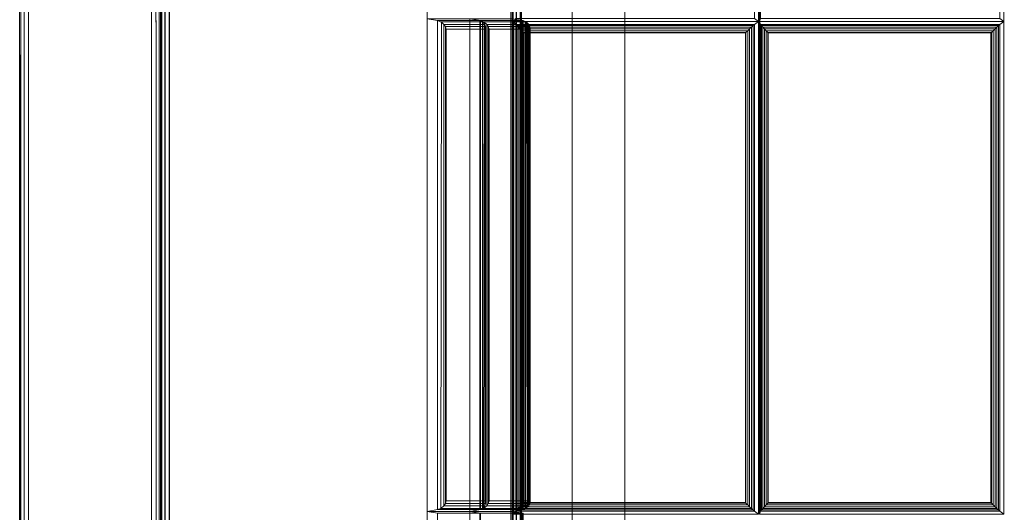
# Model space of a CAD drawing. Units: inches. Extents: x -84 to 0, y -28 to 0.
# Drawn here: x -84 to -70, y -21 to -14 of the extents above; entities that cross this region are included whole.
import ezdxf

# ---------------------------------------------------------------- set-up
doc = ezdxf.new("R2010")
doc.units = ezdxf.units.IN
doc.header["$MEASUREMENT"] = 0
doc.layers.add('SEAT-FABRIC', color=5, linetype='Continuous')
doc.layers.add('SEAT-FRAME', color=5, linetype='Continuous')

msp = doc.modelspace()

# ---------------------------------------------------------------- linework, layer by layer
at = {"layer": 'SEAT-FABRIC', "linetype": 'Continuous', "lineweight": 0}
for points, invisible_edges in [([(-83.876, -1, 12.5), (-82.126, -0.125, 12.5), (-82.126, -27.875, 12.5), (-83.876, -27.939, 12.5)], 5), ([(-83.876, -27.939, 23), (-82.126, -27.939, 23), (-82.126, -0.125, 23), (-83.876, -1, 23)], 5), ([(-76.879, -7.004, 16.158), (-77.004, -7.129, 16.147), (-77.004, -27.879, 16.073), (-76.879, -28.004, 16.084)], 13), ([(-76.879, -7.004, 16.158), (-76.879, -28.004, 16.084), (-66.543, -28.004, 17.062), (-66.543, -7.004, 16.268)], 1)]:
    msp.add_3dface(points, dxfattribs=dict(at, invisible_edges=invisible_edges))
for points in [[(-82.063, -27.875, 12.517), (-82.065, -0.094, 12.513), (-82.126, -0.125, 12.5), (-82.126, -27.875, 12.5)], [(-82.126, -27.939, 23), (-82.126, -0.125, 23), (-82.065, -0.094, 22.987), (-82.063, -27.939, 22.983)], [(-82.017, -27.875, 12.562), (-82.019, -0.071, 12.559), (-82.065, -0.094, 12.513), (-82.063, -27.875, 12.517)], [(-82.063, -27.939, 22.983), (-82.065, -0.094, 22.987), (-82.019, -0.071, 22.941), (-82.017, -27.939, 22.938)], [(-82.001, -27.875, 12.625), (-82.001, -0.061, 12.625), (-82.019, -0.071, 12.559), (-82.017, -27.875, 12.562)], [(-82.017, -27.939, 22.938), (-82.019, -0.071, 22.941), (-82.001, -0.061, 22.875), (-82.001, -27.939, 22.875)], [(-82.001, -27.939, 22.875), (-82.001, -27.939, 12.625), (-82.001, -0.061, 12.625), (-82.001, -0.061, 22.875)], [(-83.991, -27.939, 12.577), (-83.984, -1, 12.562), (-84.001, -1, 12.625), (-84.001, -27.939, 12.625)], [(-84.001, -1, 22.875), (-84.001, -1, 12.625), (-84.001, -27.939, 12.625), (-84.001, -27.939, 22.875)], [(-83.984, -27.939, 22.938), (-83.984, -1, 22.938), (-84.001, -1, 22.875), (-84.001, -27.939, 22.875)], [(-83.938, -27.939, 12.517), (-83.938, -1, 12.517), (-83.984, -1, 12.562), (-83.984, -27.939, 12.562)], [(-83.938, -27.939, 22.983), (-83.938, -1, 22.983), (-83.984, -1, 22.938), (-83.984, -27.939, 22.938)], [(-83.876, -27.939, 12.5), (-83.876, -1, 12.5), (-83.938, -1, 12.517), (-83.938, -27.939, 12.517)], [(-83.876, -27.939, 23), (-83.876, -1, 23), (-83.938, -1, 22.983), (-83.938, -27.939, 22.983)], [(-81.997, -2.09, 29.871), (-81.997, -2.09, 14.125), (-81.997, -27.84, 14.125), (-81.997, -27.84, 29.871)], [(-81.98, -2.09, 14.063), (-81.98, -27.84, 14.063), (-81.997, -27.84, 14.125), (-81.997, -2.09, 14.125)], [(-81.98, -2.09, 29.933), (-81.98, -27.84, 29.933), (-81.997, -27.84, 29.871), (-81.997, -2.09, 29.871)], [(-81.934, -2.09, 14.017), (-81.934, -27.84, 14.017), (-81.98, -27.84, 14.063), (-81.98, -2.09, 14.063)], [(-81.934, -2.09, 29.979), (-81.934, -27.84, 29.979), (-81.98, -27.84, 29.933), (-81.98, -2.09, 29.933)], [(-81.872, -2.09, 14), (-81.872, -27.84, 14), (-81.934, -27.84, 14.017), (-81.934, -2.09, 14.017)], [(-81.872, -2.09, 29.996), (-81.872, -27.84, 29.996), (-81.934, -27.84, 29.979), (-81.934, -2.09, 29.979)], [(-81.872, -27.84, 14), (-81.872, -2.09, 14), (-77.025, -2.09, 14), (-77.025, -27.84, 14)], [(-81.872, -27.84, 29.996), (-78.212, -27.84, 29.996), (-78.212, -6.722, 29.996), (-81.872, -2.09, 29.996)], [(-77.025, -27.965, 14.125), (-77.025, -27.84, 14), (-77.025, -2.09, 14), (-77.025, -1.965, 14.125)], [(-82.001, -2.125, 13.875), (-82.001, -2.125, 12.625), (-82.001, -27.875, 12.625), (-82.001, -27.875, 13.875)], [(-81.984, -27.875, 12.563), (-81.984, -2.125, 12.563), (-82.001, -2.125, 12.625), (-82.001, -27.875, 12.625)], [(-81.984, -27.875, 13.938), (-81.984, -2.125, 13.938), (-82.001, -2.125, 13.875), (-82.001, -27.875, 13.875)], [(-81.939, -27.875, 12.517), (-81.939, -2.125, 12.517), (-81.984, -2.125, 12.563), (-81.984, -27.875, 12.563)], [(-81.939, -27.875, 13.983), (-81.939, -2.125, 13.983), (-81.984, -2.125, 13.938), (-81.984, -27.875, 13.938)], [(-81.876, -27.875, 12.5), (-81.876, -2.125, 12.5), (-81.939, -2.125, 12.517), (-81.939, -27.875, 12.517)], [(-81.876, -27.875, 14), (-81.876, -2.125, 14), (-81.939, -2.125, 13.983), (-81.939, -27.875, 13.983)], [(-81.876, -2.125, 12.5), (-0.125, -2.125, 12.5), (-0.125, -27.875, 12.5), (-81.876, -27.875, 12.5)], [(-0.125, -2.125, 14), (-81.876, -2.125, 14), (-81.876, -27.875, 14), (-0.125, -27.875, 14)], [(-76.99, -27.88, 16.018), (-76.99, -7.13, 16.092), (-77.005, -7.13, 16.033), (-77.005, -27.88, 15.959)], [(-77.004, -27.879, 14.187), (-77.004, -7.129, 14.187), (-76.988, -7.129, 14.125), (-76.988, -27.879, 14.125)], [(-77.004, -7.129, 16.147), (-77.004, -7.129, 14.187), (-77.004, -27.879, 14.187), (-77.004, -27.879, 16.073)], [(-76.949, -27.88, 16.063), (-76.949, -7.136, 16.137), (-76.99, -7.13, 16.092), (-76.99, -27.88, 16.018)], [(-76.988, -27.879, 14.125), (-76.988, -7.129, 14.125), (-76.942, -7.129, 14.079), (-76.942, -27.879, 14.079)], [(-76.891, -27.88, 16.083), (-76.891, -7.13, 16.157), (-76.949, -7.136, 16.137), (-76.949, -27.88, 16.063)], [(-76.942, -27.879, 14.079), (-76.942, -7.129, 14.079), (-76.879, -7.129, 14.062), (-76.879, -27.879, 14.062)], [(-76.891, -27.88, 16.083), (-66.549, -27.88, 17.061), (-66.549, -7.13, 16.268), (-76.891, -7.13, 16.157)], [(-76.879, -27.879, 14.062), (-76.879, -7.129, 14.062), (-56.151, -7.129, 14.062), (-56.151, -27.879, 14.062)], [(-76.873, -27.879, 16.083), (-66.531, -27.879, 17.061), (-66.531, -7.129, 16.268), (-76.873, -7.129, 16.157)], [(-73.561, -13.961, 16.435), (-73.505, -14.004, 16.282), (-73.505, -7.004, 16.075), (-73.561, -7.046, 16.228)], [(-73.477, -7.046, 16.236), (-73.492, -7.004, 16.076), (-73.492, -14.004, 16.283), (-73.477, -13.961, 16.442)], [(-70.074, -13.961, 16.728), (-70.019, -14.004, 16.575), (-70.019, -7.004, 16.054), (-70.074, -7.046, 16.207)], [(-78.212, -13.965, 29.996), (-77.605, -13.965, 26.549), (-77.605, -20.965, 26.549), (-78.212, -20.965, 29.996)], [(-78.063, -13.991, 29.996), (-77.465, -13.991, 26.6), (-77.605, -13.965, 26.549), (-78.212, -13.965, 29.996)], [(-78.212, -20.965, 29.996), (-78.063, -20.939, 29.996), (-78.063, -13.991, 29.996), (-78.212, -13.965, 29.996)], [(-77.605, -13.965, 26.549), (-76.997, -13.965, 23.102), (-76.997, -20.965, 23.102), (-77.605, -20.965, 26.549)], [(-77.456, -13.991, 26.549), (-76.857, -13.991, 23.153), (-76.997, -13.965, 23.102), (-77.605, -13.965, 26.549)], [(-77.605, -20.965, 26.549), (-77.456, -20.939, 26.549), (-77.456, -13.991, 26.549), (-77.605, -13.965, 26.549)], [(-77.465, -20.939, 26.6), (-77.605, -20.965, 26.549), (-77.605, -13.965, 26.549), (-77.465, -13.991, 26.6)], [(-76.997, -13.965, 19.602), (-76.997, -13.965, 16.102), (-76.997, -20.965, 16.102), (-76.997, -20.965, 19.602)], [(-76.85, -20.939, 16.128), (-76.997, -20.965, 16.102), (-76.997, -13.965, 16.102), (-76.85, -13.991, 16.128)], [(-76.85, -13.991, 19.576), (-76.85, -13.991, 16.128), (-76.997, -13.965, 16.102), (-76.997, -13.965, 19.602)], [(-76.997, -20.965, 19.602), (-76.85, -20.939, 19.576), (-76.85, -13.991, 19.576), (-76.997, -13.965, 19.602)], [(-76.997, -13.965, 23.102), (-76.997, -13.965, 19.602), (-76.997, -20.965, 19.602), (-76.997, -20.965, 23.102)], [(-76.85, -20.939, 19.628), (-76.997, -20.965, 19.602), (-76.997, -13.965, 19.602), (-76.85, -13.991, 19.628)], [(-76.85, -13.991, 23.076), (-76.85, -13.991, 19.628), (-76.997, -13.965, 19.602), (-76.997, -13.965, 23.102)], [(-76.997, -20.965, 23.102), (-76.85, -20.939, 23.076), (-76.85, -13.991, 23.076), (-76.997, -13.965, 23.102)], [(-76.857, -20.939, 23.153), (-76.997, -20.965, 23.102), (-76.997, -13.965, 23.102), (-76.857, -13.991, 23.153)], [(-76.95, -13.961, 16.184), (-76.979, -14.004, 16.024), (-73.505, -14.004, 16.282), (-73.561, -13.961, 16.435)], [(-73.477, -13.961, 16.442), (-73.492, -14.004, 16.283), (-70.019, -14.004, 16.575), (-70.074, -13.961, 16.728)], [(-78.019, -14.007, 29.987), (-77.426, -14.007, 26.623), (-77.465, -13.991, 26.6), (-78.063, -13.991, 29.996)], [(-78.063, -20.939, 29.996), (-78.019, -20.924, 29.987), (-78.008, -14.014, 29.983), (-78.063, -13.991, 29.996)], [(-77.973, -14.045, 29.957), (-77.393, -14.045, 26.668), (-77.426, -14.007, 26.623), (-78.019, -14.007, 29.987)], [(-78.019, -20.924, 29.987), (-77.973, -20.885, 29.957), (-77.973, -14.045, 29.957), (-78.008, -14.014, 29.983)], [(-77.953, -14.077, 29.928), (-77.383, -14.077, 26.701), (-77.393, -14.045, 26.668), (-77.973, -14.045, 29.957)], [(-77.973, -20.885, 29.957), (-77.953, -20.854, 29.928), (-77.953, -14.077, 29.928), (-77.973, -14.045, 29.957)], [(-77.94, -14.114, 29.892), (-77.384, -14.114, 26.739), (-77.383, -14.077, 26.701), (-77.953, -14.077, 29.928)], [(-77.953, -20.854, 29.928), (-77.94, -20.816, 29.892), (-77.94, -14.114, 29.892), (-77.953, -14.077, 29.928)], [(-77.94, -20.816, 29.892), (-77.384, -20.816, 26.739), (-77.384, -14.114, 26.739), (-77.94, -14.114, 29.892)], [(-77.426, -20.924, 26.623), (-77.465, -20.939, 26.6), (-77.465, -13.991, 26.6), (-77.426, -14.007, 26.623)], [(-77.411, -14.007, 26.541), (-76.818, -14.007, 23.176), (-76.857, -13.991, 23.153), (-77.456, -13.991, 26.549)], [(-77.456, -20.939, 26.549), (-77.411, -20.924, 26.541), (-77.4, -14.014, 26.536), (-77.456, -13.991, 26.549)], [(-77.393, -20.885, 26.668), (-77.426, -20.924, 26.623), (-77.426, -14.007, 26.623), (-77.393, -14.045, 26.668)], [(-77.365, -14.045, 26.51), (-76.785, -14.045, 23.221), (-76.818, -14.007, 23.176), (-77.411, -14.007, 26.541)], [(-77.411, -20.924, 26.541), (-77.365, -20.885, 26.51), (-77.365, -14.045, 26.51), (-77.4, -14.014, 26.536)], [(-77.383, -20.854, 26.701), (-77.393, -20.885, 26.668), (-77.393, -14.045, 26.668), (-77.383, -14.077, 26.701)], [(-77.384, -20.816, 26.739), (-77.383, -20.854, 26.701), (-77.383, -14.077, 26.701), (-77.384, -14.114, 26.739)], [(-77.345, -14.077, 26.481), (-76.776, -14.077, 23.254), (-76.785, -14.045, 23.221), (-77.365, -14.045, 26.51)], [(-77.365, -20.885, 26.51), (-77.345, -20.854, 26.481), (-77.345, -14.077, 26.481), (-77.365, -14.045, 26.51)], [(-77.333, -14.114, 26.445), (-76.777, -14.114, 23.292), (-76.776, -14.077, 23.254), (-77.345, -14.077, 26.481)], [(-77.345, -20.854, 26.481), (-77.333, -20.816, 26.445), (-77.333, -14.114, 26.445), (-77.345, -14.077, 26.481)], [(-77.333, -20.816, 26.445), (-76.777, -20.816, 23.292), (-76.777, -14.114, 23.292), (-77.333, -14.114, 26.445)], [(-73.561, -14.046, 16.435), (-73.505, -14.004, 16.282), (-76.979, -14.004, 16.024), (-76.95, -14.046, 16.184)], [(-76.95, -14.046, 16.184), (-76.979, -14.004, 16.024), (-76.979, -21.004, 16.024), (-76.95, -20.961, 16.184)], [(-73.561, -14.046, 16.435), (-76.95, -14.046, 16.184), (-76.936, -14.063, 16.224), (-73.582, -14.063, 16.471)], [(-76.95, -20.961, 16.184), (-76.936, -20.944, 16.224), (-76.936, -14.063, 16.224), (-76.95, -14.046, 16.184)], [(-73.582, -14.063, 16.471), (-76.936, -14.063, 16.224), (-76.917, -14.085, 16.25), (-73.605, -14.085, 16.493)], [(-76.936, -20.944, 16.224), (-76.917, -20.922, 16.25), (-76.917, -14.085, 16.25), (-76.936, -14.063, 16.224)], [(-73.605, -14.085, 16.493), (-76.917, -14.085, 16.25), (-76.894, -14.109, 16.268), (-73.631, -14.109, 16.508)], [(-76.917, -20.922, 16.25), (-76.894, -20.898, 16.268), (-76.894, -14.109, 16.268), (-76.917, -14.085, 16.25)], [(-73.631, -14.109, 16.508), (-76.894, -14.109, 16.268), (-76.869, -14.135, 16.281), (-73.658, -14.135, 16.515)], [(-76.894, -20.898, 16.268), (-76.869, -20.872, 16.281), (-76.869, -14.135, 16.281), (-76.894, -14.109, 16.268)], [(-76.818, -20.924, 23.176), (-76.857, -20.939, 23.153), (-76.857, -13.991, 23.153), (-76.818, -14.007, 23.176)], [(-76.808, -20.924, 16.144), (-76.85, -20.939, 16.128), (-76.85, -13.991, 16.128), (-76.808, -14.007, 16.144)], [(-76.808, -14.007, 19.56), (-76.808, -14.007, 16.144), (-76.85, -13.991, 16.128), (-76.85, -13.991, 19.576)], [(-76.85, -20.939, 19.576), (-76.808, -20.924, 19.56), (-76.798, -14.014, 19.554), (-76.85, -13.991, 19.576)], [(-76.808, -20.924, 19.644), (-76.85, -20.939, 19.628), (-76.85, -13.991, 19.628), (-76.808, -14.007, 19.644)], [(-76.808, -14.007, 23.06), (-76.808, -14.007, 19.644), (-76.85, -13.991, 19.628), (-76.85, -13.991, 23.076)], [(-76.85, -20.939, 23.076), (-76.808, -20.924, 23.06), (-76.798, -14.014, 23.054), (-76.85, -13.991, 23.076)], [(-76.785, -20.885, 23.221), (-76.818, -20.924, 23.176), (-76.818, -14.007, 23.176), (-76.785, -14.045, 23.221)], [(-76.768, -20.885, 16.182), (-76.808, -20.924, 16.144), (-76.808, -14.007, 16.144), (-76.768, -14.045, 16.182)], [(-76.768, -14.045, 19.522), (-76.768, -14.045, 16.182), (-76.808, -14.007, 16.144), (-76.808, -14.007, 19.56)], [(-76.768, -20.885, 19.682), (-76.808, -20.924, 19.644), (-76.808, -14.007, 19.644), (-76.768, -14.045, 19.682)], [(-76.768, -14.045, 23.022), (-76.768, -14.045, 19.682), (-76.808, -14.007, 19.644), (-76.808, -14.007, 23.06)], [(-76.808, -20.924, 19.56), (-76.768, -20.885, 19.522), (-76.768, -14.045, 19.522), (-76.798, -14.014, 19.554)], [(-76.808, -20.924, 23.06), (-76.768, -20.885, 23.022), (-76.768, -14.045, 23.022), (-76.798, -14.014, 23.054)], [(-76.776, -20.854, 23.254), (-76.785, -20.885, 23.221), (-76.785, -14.045, 23.221), (-76.776, -14.077, 23.254)], [(-76.777, -20.816, 23.292), (-76.776, -20.854, 23.254), (-76.776, -14.077, 23.254), (-76.777, -14.114, 23.292)], [(-76.753, -20.854, 16.213), (-76.768, -20.885, 16.182), (-76.768, -14.045, 16.182), (-76.753, -14.077, 16.213)], [(-76.753, -14.077, 19.491), (-76.753, -14.077, 16.213), (-76.768, -14.045, 16.182), (-76.768, -14.045, 19.522)], [(-76.768, -20.885, 19.522), (-76.753, -20.854, 19.491), (-76.753, -14.077, 19.491), (-76.768, -14.045, 19.522)], [(-76.753, -20.854, 19.713), (-76.768, -20.885, 19.682), (-76.768, -14.045, 19.682), (-76.753, -14.077, 19.713)], [(-76.753, -14.077, 22.991), (-76.753, -14.077, 19.713), (-76.768, -14.045, 19.682), (-76.768, -14.045, 23.022)], [(-76.768, -20.885, 23.022), (-76.753, -20.854, 22.991), (-76.753, -14.077, 22.991), (-76.768, -14.045, 23.022)], [(-76.747, -20.816, 16.251), (-76.753, -20.854, 16.213), (-76.753, -14.077, 16.213), (-76.747, -14.114, 16.251)], [(-76.747, -14.114, 19.453), (-76.747, -14.114, 16.251), (-76.753, -14.077, 16.213), (-76.753, -14.077, 19.491)], [(-76.753, -20.854, 19.491), (-76.747, -20.816, 19.453), (-76.747, -14.114, 19.453), (-76.753, -14.077, 19.491)], [(-76.747, -20.816, 19.751), (-76.753, -20.854, 19.713), (-76.753, -14.077, 19.713), (-76.747, -14.114, 19.751)], [(-76.747, -14.114, 22.953), (-76.747, -14.114, 19.751), (-76.753, -14.077, 19.713), (-76.753, -14.077, 22.991)], [(-76.753, -20.854, 22.991), (-76.747, -20.816, 22.953), (-76.747, -14.114, 22.953), (-76.753, -14.077, 22.991)], [(-76.747, -20.816, 19.453), (-76.747, -20.816, 16.251), (-76.747, -14.114, 16.251), (-76.747, -14.114, 19.453)], [(-76.747, -20.816, 22.953), (-76.747, -20.816, 19.751), (-76.747, -14.114, 19.751), (-76.747, -14.114, 22.953)], [(-73.631, -14.109, 16.508), (-73.658, -14.135, 16.515), (-73.658, -20.872, 16.537), (-73.631, -20.898, 16.529)], [(-73.605, -14.085, 16.493), (-73.631, -14.109, 16.508), (-73.631, -20.898, 16.529), (-73.605, -20.922, 16.515)], [(-73.582, -14.063, 16.471), (-73.605, -14.085, 16.493), (-73.605, -20.922, 16.515), (-73.582, -20.944, 16.493)], [(-73.561, -14.046, 16.435), (-73.582, -14.063, 16.471), (-73.582, -20.944, 16.493), (-73.561, -20.961, 16.456)], [(-73.561, -20.961, 16.456), (-73.505, -21.004, 16.303), (-73.505, -14.004, 16.282), (-73.561, -14.046, 16.435)], [(-73.477, -14.046, 16.442), (-73.492, -14.004, 16.283), (-73.492, -21.004, 16.304), (-73.477, -20.961, 16.464)], [(-70.074, -14.046, 16.728), (-70.019, -14.004, 16.575), (-73.492, -14.004, 16.283), (-73.477, -14.046, 16.442)], [(-73.463, -14.063, 16.482), (-70.095, -14.063, 16.764), (-70.074, -14.046, 16.728), (-73.477, -14.046, 16.442)], [(-73.477, -20.961, 16.464), (-73.463, -20.944, 16.503), (-73.463, -14.063, 16.482), (-73.477, -14.046, 16.442)], [(-73.444, -14.085, 16.507), (-70.119, -14.085, 16.786), (-70.095, -14.063, 16.764), (-73.463, -14.063, 16.482)], [(-73.463, -20.944, 16.503), (-73.444, -20.922, 16.529), (-73.444, -14.085, 16.507), (-73.463, -14.063, 16.482)], [(-73.421, -14.109, 16.526), (-70.144, -14.109, 16.801), (-70.119, -14.085, 16.786), (-73.444, -14.085, 16.507)], [(-73.444, -20.922, 16.529), (-73.421, -20.898, 16.548), (-73.421, -14.109, 16.526), (-73.444, -14.085, 16.507)], [(-73.396, -14.135, 16.538), (-70.171, -14.135, 16.808), (-70.144, -14.109, 16.801), (-73.421, -14.109, 16.526)], [(-73.421, -20.898, 16.548), (-73.396, -20.872, 16.56), (-73.396, -14.135, 16.538), (-73.421, -14.109, 16.526)], [(-70.144, -14.109, 16.801), (-70.171, -14.135, 16.808), (-70.171, -20.872, 16.769), (-70.144, -20.898, 16.762)], [(-70.119, -14.085, 16.786), (-70.144, -14.109, 16.801), (-70.144, -20.898, 16.762), (-70.119, -20.922, 16.747)], [(-70.095, -14.063, 16.764), (-70.119, -14.085, 16.786), (-70.119, -20.922, 16.747), (-70.095, -20.944, 16.725)], [(-70.074, -14.046, 16.728), (-70.095, -14.063, 16.764), (-70.095, -20.944, 16.725), (-70.074, -20.961, 16.689)], [(-70.074, -20.961, 16.689), (-70.019, -21.004, 16.536), (-70.019, -14.004, 16.575), (-70.074, -14.046, 16.728)], [(-73.658, -14.135, 16.515), (-76.869, -14.135, 16.281), (-76.845, -14.16, 16.286), (-73.683, -14.16, 16.517)], [(-76.869, -20.872, 16.281), (-76.845, -20.847, 16.286), (-76.845, -14.16, 16.286), (-76.869, -14.135, 16.281)], [(-73.683, -14.16, 16.517), (-76.845, -14.16, 16.286), (-76.838, -14.167, 16.287), (-73.689, -14.167, 16.516)], [(-76.845, -20.847, 16.286), (-76.838, -20.841, 16.287), (-76.838, -14.167, 16.287), (-76.845, -14.16, 16.286)], [(-73.689, -14.167, 16.516), (-76.838, -14.167, 16.287), (-76.838, -20.841, 16.287), (-73.689, -20.841, 16.538)], [(-73.683, -14.16, 16.517), (-73.689, -14.167, 16.516), (-73.689, -20.841, 16.538), (-73.683, -20.847, 16.538)], [(-73.658, -14.135, 16.515), (-73.683, -14.16, 16.517), (-73.683, -20.847, 16.538), (-73.658, -20.872, 16.537)], [(-73.372, -14.16, 16.544), (-70.196, -14.16, 16.81), (-70.171, -14.135, 16.808), (-73.396, -14.135, 16.538)], [(-73.396, -20.872, 16.56), (-73.372, -20.847, 16.566), (-73.372, -14.16, 16.544), (-73.396, -14.135, 16.538)], [(-73.365, -14.167, 16.545), (-70.203, -14.167, 16.81), (-70.196, -14.16, 16.81), (-73.372, -14.16, 16.544)], [(-73.372, -20.847, 16.566), (-73.365, -20.841, 16.566), (-73.365, -14.167, 16.545), (-73.372, -14.16, 16.544)], [(-73.365, -20.841, 16.566), (-70.203, -20.841, 16.77), (-70.203, -14.167, 16.81), (-73.365, -14.167, 16.545)], [(-70.196, -14.16, 16.81), (-70.203, -14.167, 16.81), (-70.203, -20.841, 16.77), (-70.196, -20.847, 16.771)], [(-70.171, -14.135, 16.808), (-70.196, -14.16, 16.81), (-70.196, -20.847, 16.771), (-70.171, -20.872, 16.769)], [(-77.953, -20.854, 29.928), (-77.383, -20.854, 26.701), (-77.384, -20.816, 26.739), (-77.94, -20.816, 29.892)], [(-77.345, -20.854, 26.481), (-76.776, -20.854, 23.254), (-76.777, -20.816, 23.292), (-77.333, -20.816, 26.445)], [(-73.689, -20.841, 16.538), (-76.838, -20.841, 16.287), (-76.845, -20.847, 16.286), (-73.683, -20.847, 16.538)], [(-76.753, -20.854, 19.491), (-76.753, -20.854, 16.213), (-76.747, -20.816, 16.251), (-76.747, -20.816, 19.453)], [(-76.753, -20.854, 22.991), (-76.753, -20.854, 19.713), (-76.747, -20.816, 19.751), (-76.747, -20.816, 22.953)], [(-73.372, -20.847, 16.566), (-70.196, -20.847, 16.771), (-70.203, -20.841, 16.77), (-73.365, -20.841, 16.566)], [(-78.212, -20.965, 29.996), (-77.605, -20.965, 26.549), (-77.465, -20.939, 26.6), (-78.063, -20.939, 29.996)], [(-78.212, -20.965, 29.996), (-77.605, -20.965, 26.549), (-77.605, -27.965, 26.549), (-78.212, -27.965, 29.996)], [(-78.063, -20.991, 29.996), (-77.465, -20.991, 26.6), (-77.605, -20.965, 26.549), (-78.212, -20.965, 29.996)], [(-78.212, -27.965, 29.996), (-78.063, -27.939, 29.996), (-78.063, -20.991, 29.996), (-78.212, -20.965, 29.996)], [(-78.063, -20.939, 29.996), (-77.465, -20.939, 26.6), (-77.426, -20.924, 26.623), (-78.019, -20.924, 29.987)], [(-78.019, -20.924, 29.987), (-77.426, -20.924, 26.623), (-77.393, -20.885, 26.668), (-77.973, -20.885, 29.957)], [(-77.973, -20.885, 29.957), (-77.393, -20.885, 26.668), (-77.383, -20.854, 26.701), (-77.953, -20.854, 29.928)], [(-77.605, -20.965, 26.549), (-76.997, -20.965, 23.102), (-76.857, -20.939, 23.153), (-77.456, -20.939, 26.549)], [(-77.605, -20.965, 26.549), (-76.997, -20.965, 23.102), (-76.997, -27.965, 23.102), (-77.605, -27.965, 26.549)], [(-77.456, -20.991, 26.549), (-76.857, -20.991, 23.153), (-76.997, -20.965, 23.102), (-77.605, -20.965, 26.549)], [(-77.605, -27.965, 26.549), (-77.456, -27.939, 26.549), (-77.456, -20.991, 26.549), (-77.605, -20.965, 26.549)], [(-77.465, -27.939, 26.6), (-77.605, -27.965, 26.549), (-77.605, -20.965, 26.549), (-77.465, -20.991, 26.6)], [(-77.456, -20.939, 26.549), (-76.857, -20.939, 23.153), (-76.818, -20.924, 23.176), (-77.411, -20.924, 26.541)], [(-77.411, -20.924, 26.541), (-76.818, -20.924, 23.176), (-76.785, -20.885, 23.221), (-77.365, -20.885, 26.51)], [(-77.365, -20.885, 26.51), (-76.785, -20.885, 23.221), (-76.776, -20.854, 23.254), (-77.345, -20.854, 26.481)], [(-76.997, -20.965, 19.602), (-76.997, -20.965, 16.102), (-76.85, -20.939, 16.128), (-76.85, -20.939, 19.576)], [(-76.997, -20.965, 23.102), (-76.997, -20.965, 19.602), (-76.85, -20.939, 19.628), (-76.85, -20.939, 23.076)], [(-76.997, -20.965, 19.602), (-76.997, -20.965, 16.102), (-76.997, -27.965, 16.102), (-76.997, -27.965, 19.602)], [(-76.85, -27.939, 16.128), (-76.997, -27.965, 16.102), (-76.997, -20.965, 16.102), (-76.85, -20.991, 16.128)], [(-76.85, -20.991, 19.576), (-76.85, -20.991, 16.128), (-76.997, -20.965, 16.102), (-76.997, -20.965, 19.602)], [(-76.997, -27.965, 19.602), (-76.85, -27.939, 19.576), (-76.85, -20.991, 19.576), (-76.997, -20.965, 19.602)], [(-76.997, -20.965, 23.102), (-76.997, -20.965, 19.602), (-76.997, -27.965, 19.602), (-76.997, -27.965, 23.102)], [(-76.85, -27.939, 19.628), (-76.997, -27.965, 19.602), (-76.997, -20.965, 19.602), (-76.85, -20.991, 19.628)], [(-76.85, -20.991, 23.076), (-76.85, -20.991, 19.628), (-76.997, -20.965, 19.602), (-76.997, -20.965, 23.102)], [(-76.997, -27.965, 23.102), (-76.85, -27.939, 23.076), (-76.85, -20.991, 23.076), (-76.997, -20.965, 23.102)], [(-76.857, -27.939, 23.153), (-76.997, -27.965, 23.102), (-76.997, -20.965, 23.102), (-76.857, -20.991, 23.153)], [(-76.95, -20.961, 16.184), (-76.979, -21.004, 16.024), (-73.505, -21.004, 16.303), (-73.561, -20.961, 16.456)], [(-73.582, -20.944, 16.493), (-76.936, -20.944, 16.224), (-76.95, -20.961, 16.184), (-73.561, -20.961, 16.456)], [(-73.605, -20.922, 16.515), (-76.917, -20.922, 16.25), (-76.936, -20.944, 16.224), (-73.582, -20.944, 16.493)], [(-73.631, -20.898, 16.529), (-76.894, -20.898, 16.268), (-76.917, -20.922, 16.25), (-73.605, -20.922, 16.515)], [(-73.658, -20.872, 16.537), (-76.869, -20.872, 16.281), (-76.894, -20.898, 16.268), (-73.631, -20.898, 16.529)], [(-73.683, -20.847, 16.538), (-76.845, -20.847, 16.286), (-76.869, -20.872, 16.281), (-73.658, -20.872, 16.537)], [(-76.85, -20.939, 19.576), (-76.85, -20.939, 16.128), (-76.808, -20.924, 16.144), (-76.808, -20.924, 19.56)], [(-76.85, -20.939, 23.076), (-76.85, -20.939, 19.628), (-76.808, -20.924, 19.644), (-76.808, -20.924, 23.06)], [(-76.808, -20.924, 19.56), (-76.808, -20.924, 16.144), (-76.768, -20.885, 16.182), (-76.768, -20.885, 19.522)], [(-76.808, -20.924, 23.06), (-76.808, -20.924, 19.644), (-76.768, -20.885, 19.682), (-76.768, -20.885, 23.022)], [(-76.768, -20.885, 19.522), (-76.768, -20.885, 16.182), (-76.753, -20.854, 16.213), (-76.753, -20.854, 19.491)], [(-76.768, -20.885, 23.022), (-76.768, -20.885, 19.682), (-76.753, -20.854, 19.713), (-76.753, -20.854, 22.991)], [(-73.477, -20.961, 16.464), (-73.492, -21.004, 16.304), (-70.019, -21.004, 16.536), (-70.074, -20.961, 16.689)], [(-73.477, -20.961, 16.464), (-70.074, -20.961, 16.689), (-70.095, -20.944, 16.725), (-73.463, -20.944, 16.503)], [(-73.463, -20.944, 16.503), (-70.095, -20.944, 16.725), (-70.119, -20.922, 16.747), (-73.444, -20.922, 16.529)], [(-73.444, -20.922, 16.529), (-70.119, -20.922, 16.747), (-70.144, -20.898, 16.762), (-73.421, -20.898, 16.548)], [(-73.421, -20.898, 16.548), (-70.144, -20.898, 16.762), (-70.171, -20.872, 16.769), (-73.396, -20.872, 16.56)], [(-73.396, -20.872, 16.56), (-70.171, -20.872, 16.769), (-70.196, -20.847, 16.771), (-73.372, -20.847, 16.566)]]:
    msp.add_3dface(points, dxfattribs=at)
at = {"layer": 'SEAT-FRAME', "linetype": 'Continuous', "lineweight": 0}
for points in [[(-75.403, -23, 11), (-76.153, -23.375, 11), (-76.153, -0.892, 11), (-75.403, -1.25, 11)], [(-75.403, -1.25, 12.5), (-76.153, -0.892, 12.5), (-76.153, -23.375, 12.5), (-75.403, -23, 12.5)], [(-76.153, -0.892, 12.5), (-76.153, -0.892, 11), (-76.153, -23.375, 11), (-76.153, -23.375, 12.5)], [(-75.403, -23, 11), (-75.403, -1.25, 11), (-75.403, -1.25, 12.5), (-75.403, -23, 12.5)]]:
    msp.add_3dface(points, dxfattribs=at)

doc.saveas('drawing.dxf')
